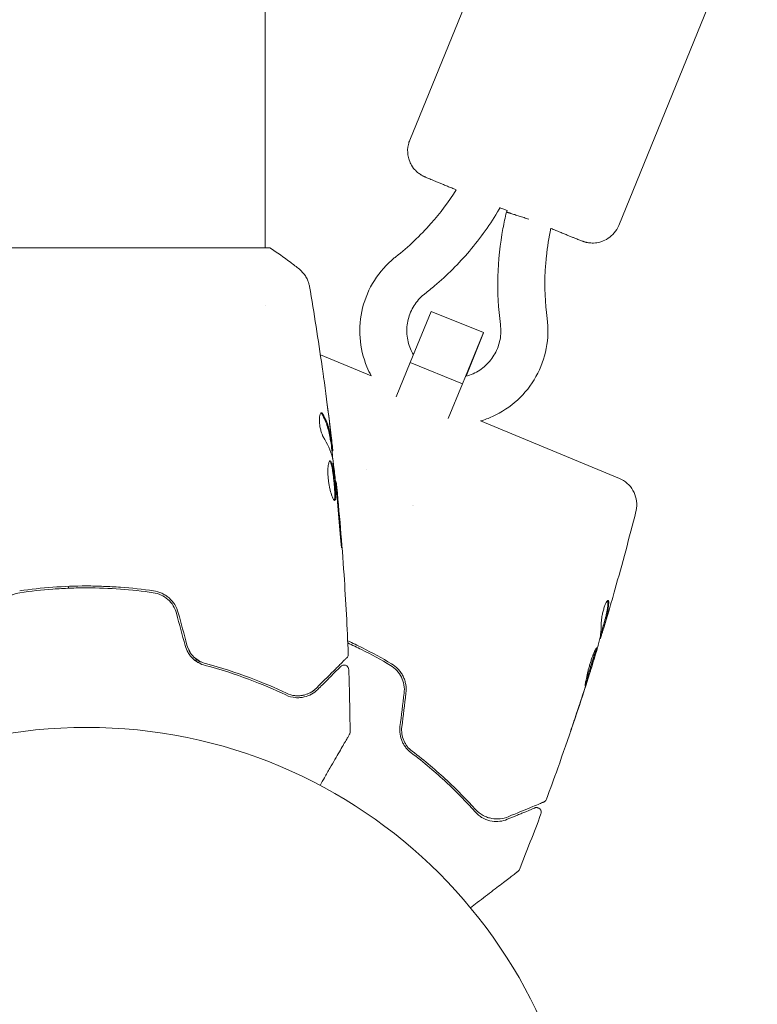
# Model space of a CAD drawing. Units: millimetres. Extents: x -6489 to 6162, y -5668 to 5858.
# Drawn here: x 1141 to 1219, y 1451 to 1556 of the extents above; entities that cross this region are included whole.
import ezdxf

# ---------------------------------------------------------------- set-up
doc = ezdxf.new("R2010")
doc.units = ezdxf.units.MM
doc.header["$LTSCALE"] = 20
doc.layers.add('2d', color=230, linetype='Continuous')

msp = doc.modelspace()

# ---------------------------------------------------------------- linework, layer by layer
at = {"layer": '2d', "lineweight": 0}
for p, q in [((1166.63, 1531.68), (1166.63, 1689.8)), ((1181.99, 1543.13), (1196.72, 1579.24)), ((1204.21, 1534.06), (1218.94, 1570.17)), ((1191.51, 1535.79), (1191.59, 1535.97)), ((1192.27, 1535.49), (1192.34, 1535.67)), ((1147.63, 1531.68), (1128.13, 1531.68)), ((1167.13, 1531.68), (1147.63, 1531.68)), ((1166.63, 1525.53), (1166.63, 1525.53)), ((1182.02, 1519.48), (1184.27, 1524.93)), ((1184.27, 1524.93), (1189.82, 1522.67)), ((1189.82, 1522.67), (1187.58, 1517.21)), ((1187.97, 1518.03), (1189.84, 1522.63)), ((1189.84, 1522.63), (1189.82, 1522.67)), ((1177.89, 1518.08), (1172.49, 1520.32)), ((1180.53, 1515.83), (1182.02, 1519.48)), ((1182.02, 1519.48), (1187.58, 1517.21)), ((1187.58, 1517.21), (1186.07, 1513.53)), ((1204.28, 1507.15), (1189.51, 1513.27)), ((1173.57, 1511.13), (1173.67, 1511.13)), ((1173.72, 1510.08), (1173.8, 1510.08)), ((1177.38, 1508.1), (1177.38, 1508.1)), ((1174.1, 1506.81), (1174.17, 1506.81)), ((1182.32, 1504.33), (1182.32, 1504.33)), ((1182.38, 1504.31), (1182.38, 1504.31)), ((1202.48, 1491.17), (1202.57, 1491.13)), ((1202.22, 1490.15), (1202.24, 1490.14)), ((1201.29, 1486.99), (1201.3, 1486.99))]:
    msp.add_line(p, q, dxfattribs=at)
msp.add_circle((1147.63, 1427.68), 53, dxfattribs=at)
for points, knots in [([(1186.92, 1537.86), (1186.75, 1537.92), (1186.6, 1537.99), (1186.29, 1538.11), (1186.14, 1538.17), (1185.86, 1538.29), (1185.72, 1538.35), (1185.45, 1538.46), (1185.33, 1538.51), (1185.08, 1538.61), (1184.96, 1538.66), (1184.73, 1538.76), (1184.62, 1538.8), (1184.42, 1538.88), (1184.33, 1538.92), (1184.16, 1538.99), (1184.08, 1539.03), (1183.87, 1539.11), (1183.76, 1539.16), (1183.64, 1539.21), (1183.6, 1539.23), (1183.52, 1539.26), (1183.5, 1539.27), (1183.42, 1539.32), (1183.4, 1539.32), (1183.35, 1539.35), (1183.31, 1539.37), (1183.2, 1539.44), (1183.13, 1539.47), (1182.9, 1539.64), (1182.79, 1539.72), (1182.48, 1540.04), (1182.34, 1540.19), (1182.09, 1540.63), (1182, 1540.8), (1181.87, 1541.19), (1181.82, 1541.36), (1181.75, 1541.89), (1181.75, 1542.28), (1181.88, 1542.84), (1181.93, 1542.99), (1181.99, 1543.13)], [2.2222345, 2.2222345, 2.2222345, 2.2222345, 2.2950638, 2.2950638, 2.3686691, 2.3686691, 2.442265, 2.442265, 2.5150696, 2.5150696, 2.5933306, 2.5933306, 2.672517, 2.672517, 2.7516613, 2.7516613, 2.8298274, 2.8298274, 2.9872063, 2.9872063, 3.0658957, 3.0658957, 3.1052405, 3.1052405, 3.112692, 3.112692, 3.1234879, 3.1234879, 3.1326823, 3.1326823, 3.1379432, 3.1379432, 3.140708, 3.140708, 3.1419882, 3.1419882, 3.1428275, 3.1428275, 3.1441158, 3.1441158, 3.1445852, 3.1445852, 3.1445852, 3.1445852]), ([(1180.51, 1530.73), (1181.86, 1531.79), (1183.1, 1532.99), (1185.23, 1535.39), (1186.14, 1536.59), (1186.93, 1537.87)], [0, 0, 0, 0, 5.131588, 5.131588, 9.632655, 9.632655, 9.632655, 9.632655]), ([(1191.51, 1535.79), (1190.57, 1534.23), (1189.51, 1532.73), (1187.2, 1530.01), (1185.96, 1528.77), (1184.29, 1527.35), (1183.94, 1527.07), (1183.59, 1526.8)], [0, 0, 0, 0, 5.472297, 5.472297, 10.708379, 10.708379, 12.042734, 12.042734, 12.042734, 12.042734]), ([(1191.63, 1523.52), (1191.4, 1525.21), (1191.32, 1526.93), (1191.41, 1530.35), (1191.59, 1532.07), (1192.01, 1534.33), (1192.13, 1534.91), (1192.27, 1535.49)], [0, 0, 0, 0, 5.133794, 5.133794, 10.26602, 10.26602, 12.043706, 12.043706, 12.043706, 12.043706]), ([(1197, 1533.76), (1196.77, 1532.78), (1196.62, 1531.78), (1196.46, 1530.24), (1196.42, 1529.72), (1196.3, 1527.52), (1196.37, 1525.83), (1196.59, 1524.18)], [0.196121, 0.196121, 0.196121, 0.196121, 3.230085, 3.230085, 4.8145, 4.8145, 9.832511, 9.832511, 9.832511, 9.832511]), ([(1204.21, 1534.06), (1204.09, 1533.77), (1203.92, 1533.49), (1203.52, 1533.03), (1203.3, 1532.84), (1202.84, 1532.53), (1202.6, 1532.43), (1202.11, 1532.26), (1201.9, 1532.23), (1201.42, 1532.18), (1201.27, 1532.2), (1200.89, 1532.23), (1200.81, 1532.26), (1200.66, 1532.3), (1200.62, 1532.31), (1200.55, 1532.33), (1200.53, 1532.34), (1200.48, 1532.35), (1200.46, 1532.36), (1200.41, 1532.38), (1200.39, 1532.38), (1200.28, 1532.42), (1200.23, 1532.44), (1200.09, 1532.5), (1200.03, 1532.52), (1199.9, 1532.57), (1199.82, 1532.6), (1199.66, 1532.67), (1199.57, 1532.7), (1199.38, 1532.78), (1199.27, 1532.82), (1199.05, 1532.91), (1198.93, 1532.96), (1198.68, 1533.06), (1198.55, 1533.11), (1198.27, 1533.23), (1198.13, 1533.29), (1197.82, 1533.41), (1197.67, 1533.47), (1197.34, 1533.6), (1197.17, 1533.67), (1196.99, 1533.74)], [0.0029925, 0.0029925, 0.0029925, 0.0029925, 0.0039508, 0.0039508, 0.0050072, 0.0050072, 0.006399, 0.006399, 0.0085953, 0.0085953, 0.0128632, 0.0128632, 0.0222447, 0.0222447, 0.0316732, 0.0316732, 0.041467, 0.041467, 0.0557544, 0.0557544, 0.0856527, 0.0856527, 0.2192736, 0.2192736, 0.2971208, 0.2971208, 0.3759259, 0.3759259, 0.4548136, 0.4548136, 0.5328344, 0.5328344, 0.6107254, 0.6107254, 0.689588, 0.689588, 0.7684659, 0.7684659, 0.8463952, 0.8463952, 0.9253396, 0.9253396, 0.9253396, 0.9253396]), ([(1167.13, 1531.68), (1167.87, 1531.19), (1168.6, 1530.68), (1169.62, 1529.91), (1169.94, 1529.66), (1170.25, 1529.41)], [0, 0, 0, 0, 2.660887, 2.660887, 3.904745, 3.904745, 3.904745, 3.904745]), ([(1177.89, 1518.08), (1177.72, 1518.38), (1177.57, 1518.7), (1177.03, 1520), (1176.78, 1521.06), (1176.62, 1523.18), (1176.72, 1524.26), (1177.24, 1526.33), (1177.66, 1527.32), (1178.81, 1529.12), (1179.52, 1529.93), (1180.4, 1530.65), (1180.46, 1530.69), (1180.51, 1530.73)], [8.539284, 8.539284, 8.539284, 8.539284, 8.64355, 8.64355, 8.963549, 8.963549, 9.283548, 9.283548, 9.603548, 9.603548, 9.923548, 9.923548, 9.944414, 9.944414, 9.944414, 9.944414]), ([(1170.25, 1529.41), (1170.5, 1529.21), (1170.72, 1528.96), (1170.98, 1528.56), (1171.06, 1528.42), (1171.17, 1528.16), (1171.21, 1528.04), (1171.28, 1527.8), (1171.31, 1527.68), (1171.33, 1527.58)], [0, 0, 0, 0, 0.971802, 0.971802, 1.448447, 1.448447, 1.834818, 1.834818, 2.252163, 2.252163, 2.252163, 2.252163]), ([(1182.37, 1520.32), (1182.25, 1520.52), (1182.15, 1520.72), (1181.85, 1521.43), (1181.73, 1521.96), (1181.65, 1523.02), (1181.7, 1523.56), (1181.95, 1524.59), (1182.17, 1525.09), (1182.74, 1525.99), (1183.1, 1526.39), (1183.54, 1526.75), (1183.57, 1526.77), (1183.59, 1526.8)], [8.504375, 8.504375, 8.504375, 8.504375, 8.643546, 8.643546, 8.96355, 8.96355, 9.283553, 9.283553, 9.603554, 9.603554, 9.923553, 9.923553, 9.944414, 9.944414, 9.944414, 9.944414]), ([(1196.59, 1524.18), (1196.73, 1523.12), (1196.7, 1522.04), (1196.3, 1519.94), (1195.93, 1518.93), (1194.89, 1517.06), (1194.23, 1516.21), (1192.65, 1514.77), (1191.75, 1514.18), (1190.37, 1513.55), (1189.94, 1513.4), (1189.51, 1513.27)], [5.763549, 5.763549, 5.763549, 5.763549, 6.083548, 6.083548, 6.403548, 6.403548, 6.723548, 6.723548, 7.043549, 7.043549, 7.179311, 7.179311, 7.179311, 7.179311]), ([(1191.63, 1523.52), (1191.7, 1522.99), (1191.69, 1522.45), (1191.49, 1521.4), (1191.3, 1520.89), (1190.78, 1519.96), (1190.45, 1519.54), (1189.66, 1518.81), (1189.21, 1518.52), (1188.47, 1518.18), (1188.21, 1518.09), (1187.94, 1518.02)], [5.763549, 5.763549, 5.763549, 5.763549, 6.083552, 6.083552, 6.403554, 6.403554, 6.723553, 6.723553, 7.04355, 7.04355, 7.210484, 7.210484, 7.210484, 7.210484]), ([(1172.67, 1519.07), (1172.68, 1519.03), (1172.68, 1518.99), (1172.7, 1518.88), (1172.71, 1518.81), (1172.73, 1518.66), (1172.74, 1518.57), (1172.78, 1518.32), (1172.8, 1518.13), (1172.83, 1517.94)], [0.003802953, 0.003802953, 0.003802953, 0.003802953, 0.004028258, 0.004028258, 0.004321052, 0.004321052, 0.004613847, 0.004613847, 0.005199436, 0.005199436, 0.005199436, 0.005199436]), ([(1172.6, 1514.15), (1172.56, 1514.15), (1172.53, 1514.12), (1172.47, 1514.03), (1172.44, 1513.95), (1172.4, 1513.77), (1172.39, 1513.65), (1172.38, 1513.4), (1172.38, 1513.25), (1172.4, 1512.95), (1172.42, 1512.8), (1172.47, 1512.5), (1172.51, 1512.35), (1172.58, 1512.08), (1172.62, 1511.96), (1172.71, 1511.74), (1172.75, 1511.65), (1172.79, 1511.58)], [0.000672322, 0.000672322, 0.000672322, 0.000672322, 0.001130161, 0.001130161, 0.001588, 0.001588, 0.002045839, 0.002045839, 0.002503678, 0.002503678, 0.002961518, 0.002961518, 0.003419357, 0.003419357, 0.003877196, 0.003877196, 0.004335035, 0.004335035, 0.004335035, 0.004335035]), ([(1172.76, 1513.99), (1172.73, 1514.05), (1172.71, 1514.08), (1172.65, 1514.14), (1172.62, 1514.15), (1172.6, 1514.15)], [0, 0, 0, 0, 0.0003361609, 0.0003361609, 0.0006723218, 0.0006723218, 0.0006723218, 0.0006723218]), ([(1172.66, 1513.99), (1172.9, 1513.55), (1173.1, 1513.1), (1173.31, 1512.42), (1173.37, 1512.19), (1173.47, 1511.74), (1173.5, 1511.51), (1173.54, 1511.28)], [0, 0, 0, 0, 0.002970524, 0.002970524, 0.004455786, 0.004455786, 0.005941048, 0.005941048, 0.005941048, 0.005941048]), ([(1173.64, 1511.28), (1173.6, 1511.51), (1173.57, 1511.74), (1173.48, 1512.19), (1173.42, 1512.42), (1173.2, 1513.1), (1173, 1513.55), (1172.76, 1513.99)], [0, 0, 0, 0, 0.001485171, 0.001485171, 0.002970341, 0.002970341, 0.005940682, 0.005940682, 0.005940682, 0.005940682]), ([(1173.44, 1513.23), (1173.48, 1512.9), (1173.52, 1512.58), (1173.59, 1511.98), (1173.62, 1511.71), (1173.64, 1511.48)], [0, 0, 0, 0, 0.001015532, 0.001015532, 0.002031065, 0.002031065, 0.002031065, 0.002031065]), ([(1173.54, 1511.28), (1173.55, 1511.21), (1173.56, 1511.17), (1173.56, 1511.13), (1173.57, 1511.13), (1173.57, 1511.13)], [0, 0, 0, 0, 0.0004054221, 0.0004054221, 0.0006379335, 0.0006379335, 0.0006379335, 0.0006379335]), ([(1173.8, 1510.25), (1173.79, 1510.29), (1173.79, 1510.35), (1173.77, 1510.53), (1173.76, 1510.64), (1173.71, 1511.03), (1173.67, 1511.35), (1173.63, 1511.69)], [0, 0, 0, 0, 0.000502775, 0.000502775, 0.001005549, 0.001005549, 0.002011098, 0.002011098, 0.002011098, 0.002011098]), ([(1173.64, 1511.48), (1173.65, 1511.38), (1173.66, 1511.31), (1173.67, 1511.19), (1173.67, 1511.16), (1173.67, 1511.1), (1173.66, 1511.15), (1173.64, 1511.28)], [0, 0, 0, 0, 0.000405419, 0.000405419, 0.000810838, 0.000810838, 0.001621676, 0.001621676, 0.001621676, 0.001621676]), ([(1173.6, 1511.13), (1173.67, 1510.49), (1173.75, 1509.85), (1173.84, 1509), (1173.86, 1508.78), (1173.89, 1508.56)], [8.06827, 8.06827, 8.06827, 8.06827, 10.001335, 10.001335, 10.671994, 10.671994, 10.671994, 10.671994]), ([(1173.8, 1509.19), (1173.88, 1508.63), (1173.96, 1508.06), (1174.09, 1506.92), (1174.15, 1506.35), (1174.22, 1505.78)], [0, 0, 0, 0, 0.001910154, 0.001910154, 0.003820307, 0.003820307, 0.003820307, 0.003820307]), ([(1173.53, 1509.02), (1173.51, 1509.02), (1173.48, 1509.01), (1173.44, 1508.96), (1173.42, 1508.92), (1173.38, 1508.81), (1173.36, 1508.75), (1173.33, 1508.59), (1173.32, 1508.5), (1173.3, 1508.31), (1173.29, 1508.2), (1173.29, 1507.97), (1173.28, 1507.84), (1173.29, 1507.58), (1173.3, 1507.45), (1173.32, 1507.18), (1173.33, 1507.04), (1173.37, 1506.76), (1173.39, 1506.62), (1173.43, 1506.35), (1173.46, 1506.22), (1173.54, 1505.85), (1173.6, 1505.62), (1173.7, 1505.33), (1173.73, 1505.25), (1173.79, 1505.1), (1173.82, 1505.03), (1173.88, 1504.93), (1173.91, 1504.89), (1173.96, 1504.84), (1173.98, 1504.82), (1174, 1504.82)], [0, 0, 0, 0, 0.000415765, 0.000415765, 0.00083153, 0.00083153, 0.001247295, 0.001247295, 0.00166306, 0.00166306, 0.002078825, 0.002078825, 0.002494589, 0.002494589, 0.002910354, 0.002910354, 0.003326119, 0.003326119, 0.003741884, 0.003741884, 0.004157649, 0.004157649, 0.004989179, 0.004989179, 0.005404944, 0.005404944, 0.005820709, 0.005820709, 0.006236474, 0.006236474, 0.006652238, 0.006652238, 0.006652238, 0.006652238]), ([(1173.48, 1509), (1173.49, 1509), (1173.49, 1508.99), (1173.52, 1508.96), (1173.54, 1508.92), (1173.59, 1508.81), (1173.61, 1508.75), (1173.66, 1508.6), (1173.68, 1508.51), (1173.72, 1508.32), (1173.74, 1508.22), (1173.78, 1507.99), (1173.8, 1507.87), (1173.86, 1507.49), (1173.89, 1507.21), (1173.94, 1506.8), (1173.95, 1506.66), (1173.97, 1506.39), (1173.98, 1506.26), (1174, 1506), (1174.01, 1505.88), (1174.02, 1505.65), (1174.02, 1505.54), (1174.03, 1505.25), (1174.02, 1505.09), (1173.99, 1504.93), (1173.97, 1504.89), (1173.95, 1504.86), (1173.95, 1504.85), (1173.95, 1504.85)], [0.00030701, 0.00030701, 0.00030701, 0.00030701, 0.000413434, 0.000413434, 0.000826868, 0.000826868, 0.001240303, 0.001240303, 0.001653737, 0.001653737, 0.002067171, 0.002067171, 0.002480605, 0.002480605, 0.003307474, 0.003307474, 0.003720908, 0.003720908, 0.004134342, 0.004134342, 0.004547777, 0.004547777, 0.004961211, 0.004961211, 0.005788079, 0.005788079, 0.006201514, 0.006201514, 0.006283371, 0.006283371, 0.006283371, 0.006283371]), ([(1174, 1504.82), (1174.02, 1504.82), (1174.04, 1504.84), (1174.07, 1504.89), (1174.09, 1504.93), (1174.12, 1505.09), (1174.13, 1505.24), (1174.12, 1505.54), (1174.12, 1505.65), (1174.11, 1505.88), (1174.1, 1506), (1174.09, 1506.26), (1174.07, 1506.39), (1174.05, 1506.66), (1174.04, 1506.8), (1174.01, 1507.07), (1173.99, 1507.21), (1173.96, 1507.48), (1173.94, 1507.61), (1173.9, 1507.87), (1173.88, 1507.99), (1173.84, 1508.21), (1173.82, 1508.32), (1173.76, 1508.61), (1173.72, 1508.76), (1173.62, 1508.97), (1173.58, 1509.02), (1173.53, 1509.02)], [0.006652238, 0.006652238, 0.006652238, 0.006652238, 0.007065568, 0.007065568, 0.007478898, 0.007478898, 0.008305558, 0.008305558, 0.008718887, 0.008718887, 0.009132217, 0.009132217, 0.009545547, 0.009545547, 0.009958877, 0.009958877, 0.010372206, 0.010372206, 0.010785536, 0.010785536, 0.011198866, 0.011198866, 0.011612196, 0.011612196, 0.012438855, 0.012438855, 0.013265515, 0.013265515, 0.013265515, 0.013265515]), ([(1204.28, 1507.15), (1204.58, 1507.03), (1204.86, 1506.85), (1205.35, 1506.42), (1205.56, 1506.17), (1205.89, 1505.6), (1206, 1505.29), (1206.13, 1504.65), (1206.15, 1504.32), (1206.09, 1503.88), (1206.07, 1503.76), (1206.04, 1503.64)], [0, 0, 0, 0, 0.972293, 0.972293, 1.947557, 1.947557, 2.922714, 2.922714, 3.897871, 3.897871, 4.260284, 4.260284, 4.260284, 4.260284]), ([(1174.27, 1505.7), (1174.25, 1505.87), (1174.24, 1506.03), (1174.22, 1506.3), (1174.2, 1506.42), (1174.19, 1506.61), (1174.18, 1506.69), (1174.17, 1506.79), (1174.17, 1506.81), (1174.17, 1506.81)], [0, 0, 0, 0, 0.000630096, 0.000630096, 0.001260193, 0.001260193, 0.001890289, 0.001890289, 0.002520386, 0.002520386, 0.002520386, 0.002520386]), ([(1174.17, 1506.81), (1174.5, 1503.52), (1174.78, 1500.22), (1175.19, 1494.1), (1175.34, 1491.28), (1175.45, 1488.46)], [0, 0, 0, 0, 10.001335, 10.001335, 18.519664, 18.519664, 18.519664, 18.519664]), ([(1206.04, 1503.64), (1206.04, 1503.64), (1206.04, 1503.64), (1206.04, 1503.64), (1206.04, 1503.64), (1206.04, 1503.64)], [0.00269732616, 0.00269732616, 0.00269732616, 0.00269732616, 0.00269790857, 0.00269790857, 0.00270888133, 0.00270888133, 0.00270888133, 0.00270888133]), ([(1174.56, 1501.66), (1174.57, 1501.49), (1174.59, 1501.32), (1174.61, 1501.05), (1174.62, 1500.96), (1174.63, 1500.78), (1174.64, 1500.7), (1174.66, 1500.45), (1174.68, 1500.3), (1174.7, 1500.05), (1174.72, 1499.95), (1174.73, 1499.81), (1174.74, 1499.77), (1174.75, 1499.77), (1174.75, 1499.78), (1174.75, 1499.82), (1174.75, 1499.84), (1174.74, 1500.02), (1174.72, 1500.29), (1174.7, 1500.62)], [0, 0, 0, 0, 0.000535625, 0.000535625, 0.000803438, 0.000803438, 0.001071251, 0.001071251, 0.001606876, 0.001606876, 0.002142502, 0.002142502, 0.002678127, 0.002678127, 0.00294594, 0.00294594, 0.003213752, 0.003213752, 0.004285003, 0.004285003, 0.004285003, 0.004285003]), ([(1154.75, 1495.2), (1153.59, 1495.37), (1152.42, 1495.5), (1150.64, 1495.63), (1150.04, 1495.66), (1148.83, 1495.7), (1148.22, 1495.72), (1146.41, 1495.72), (1145.21, 1495.67), (1142.85, 1495.5), (1141.68, 1495.37), (1140.52, 1495.2)], [0, 0, 0, 0, 0.0036116, 0.0036116, 0.0054174, 0.0054174, 0.0072232, 0.0072232, 0.01083479, 0.01083479, 0.01444639, 0.01444639, 0.01444639, 0.01444639]), ([(1140.55, 1495), (1141.7, 1495.17), (1142.87, 1495.3), (1144.65, 1495.43), (1145.24, 1495.46), (1146.44, 1495.51), (1147.05, 1495.52), (1148.85, 1495.52), (1150.04, 1495.47), (1152.4, 1495.3), (1153.57, 1495.17), (1154.72, 1495)], [0, 0, 0, 0, 0.0035954, 0.0035954, 0.00539309, 0.00539309, 0.00719079, 0.00719079, 0.01078619, 0.01078619, 0.01438158, 0.01438158, 0.01438158, 0.01438158]), ([(1138.08, 1492.81), (1138.16, 1493.1), (1138.28, 1493.37), (1138.51, 1493.74), (1138.6, 1493.86), (1138.79, 1494.09), (1138.89, 1494.19), (1139.11, 1494.38), (1139.22, 1494.47), (1139.46, 1494.63), (1139.59, 1494.7), (1139.99, 1494.88), (1140.26, 1494.96), (1140.55, 1495)], [0, 0, 0, 0, 0.000889055, 0.000889055, 0.001333583, 0.001333583, 0.00177811, 0.00177811, 0.002222638, 0.002222638, 0.002667165, 0.002667165, 0.00355622, 0.00355622, 0.00355622, 0.00355622]), ([(1154.72, 1495), (1155.29, 1494.92), (1155.84, 1494.67), (1156.49, 1494.09), (1156.68, 1493.87), (1156.99, 1493.37), (1157.11, 1493.1), (1157.19, 1492.81)], [0, 0, 0, 0, 0.001770151, 0.001770151, 0.002655226, 0.002655226, 0.003540301, 0.003540301, 0.003540301, 0.003540301]), ([(1157.38, 1492.86), (1157.3, 1493.17), (1157.17, 1493.47), (1156.83, 1494), (1156.62, 1494.24), (1156.28, 1494.55), (1156.15, 1494.64), (1155.89, 1494.81), (1155.76, 1494.88), (1155.34, 1495.07), (1155.05, 1495.16), (1154.75, 1495.2)], [0, 0, 0, 0, 0.000962618, 0.000962618, 0.001925236, 0.001925236, 0.002406545, 0.002406545, 0.002887854, 0.002887854, 0.003850472, 0.003850472, 0.003850472, 0.003850472]), ([(1203.09, 1494.19), (1203.07, 1494.2), (1203.04, 1494.18), (1202.97, 1494.11), (1202.93, 1494.04), (1202.84, 1493.88), (1202.79, 1493.77), (1202.7, 1493.53), (1202.65, 1493.4), (1202.57, 1493.12), (1202.53, 1492.97), (1202.46, 1492.67), (1202.43, 1492.52), (1202.39, 1492.25), (1202.37, 1492.12), (1202.35, 1491.89), (1202.35, 1491.8), (1202.35, 1491.72)], [0.000662528, 0.000662528, 0.000662528, 0.000662528, 0.001117455, 0.001117455, 0.001572382, 0.001572382, 0.00202731, 0.00202731, 0.002482237, 0.002482237, 0.002937164, 0.002937164, 0.003392092, 0.003392092, 0.003847019, 0.003847019, 0.004301947, 0.004301947, 0.004301947, 0.004301947]), ([(1203.05, 1494.04), (1203.04, 1493.56), (1202.99, 1493.09), (1202.85, 1492.53), (1202.82, 1492.42), (1202.76, 1492.2), (1202.73, 1492.09), (1202.64, 1491.76), (1202.58, 1491.54), (1202.52, 1491.32)], [0, 0, 0, 0, 0.002950894, 0.002950894, 0.003688618, 0.003688618, 0.004426341, 0.004426341, 0.005901788, 0.005901788, 0.005901788, 0.005901788]), ([(1202.61, 1491.28), (1202.68, 1491.5), (1202.74, 1491.72), (1202.83, 1492.05), (1202.85, 1492.16), (1202.91, 1492.38), (1202.94, 1492.49), (1203.08, 1493.05), (1203.14, 1493.52), (1203.14, 1494)], [0, 0, 0, 0, 0.001475415, 0.001475415, 0.002213123, 0.002213123, 0.002950831, 0.002950831, 0.005901662, 0.005901662, 0.005901662, 0.005901662]), ([(1203.14, 1494), (1203.14, 1494.06), (1203.14, 1494.1), (1203.12, 1494.16), (1203.11, 1494.18), (1203.09, 1494.19)], [0, 0, 0, 0, 0.0003312638, 0.0003312638, 0.0006625276, 0.0006625276, 0.0006625276, 0.0006625276]), ([(1203.18, 1493.16), (1203.09, 1492.84), (1203, 1492.53), (1202.82, 1491.95), (1202.75, 1491.69), (1202.68, 1491.47)], [0, 0, 0, 0, 0.001014727, 0.001014727, 0.002029454, 0.002029454, 0.002029454, 0.002029454]), ([(1202.35, 1491.72), (1202.36, 1491.32), (1202.34, 1490.93), (1202.26, 1490.36), (1202.22, 1490.17), (1202.15, 1489.89), (1202.13, 1489.8), (1202.08, 1489.62), (1202.06, 1489.53), (1202.03, 1489.44)], [0, 0, 0, 0, 0.002384664, 0.002384664, 0.003576995, 0.003576995, 0.004173161, 0.004173161, 0.004769327, 0.004769327, 0.004769327, 0.004769327]), ([(1202.52, 1491.32), (1202.5, 1491.26), (1202.49, 1491.21), (1202.48, 1491.18), (1202.48, 1491.17), (1202.48, 1491.17)], [0, 0, 0, 0, 0.0004053094, 0.0004053094, 0.0006374665, 0.0006374665, 0.0006374665, 0.0006374665]), ([(1202.68, 1491.47), (1202.65, 1491.38), (1202.63, 1491.31), (1202.6, 1491.2), (1202.58, 1491.16), (1202.57, 1491.11), (1202.58, 1491.16), (1202.61, 1491.28)], [0, 0, 0, 0, 0.000405312, 0.000405312, 0.000810624, 0.000810624, 0.001621247, 0.001621247, 0.001621247, 0.001621247]), ([(1202.31, 1490.29), (1202.32, 1490.33), (1202.34, 1490.39), (1202.39, 1490.56), (1202.43, 1490.67), (1202.5, 1490.89), (1202.53, 1491.01), (1202.57, 1491.13)], [0, 0, 0, 0, 0.000502281, 0.000502281, 0.001004561, 0.001004561, 0.001428635, 0.001428635, 0.001428635, 0.001428635]), ([(1158.1, 1489.39), (1158.18, 1489.12), (1158.29, 1488.86), (1158.49, 1488.51), (1158.57, 1488.4), (1158.74, 1488.19), (1158.83, 1488.09), (1159.02, 1487.91), (1159.12, 1487.82), (1159.33, 1487.67), (1159.44, 1487.6), (1159.77, 1487.42), (1160, 1487.33), (1160.23, 1487.27)], [0, 0, 0, 0, 0.000837423, 0.000837423, 0.001256134, 0.001256134, 0.001674846, 0.001674846, 0.002093557, 0.002093557, 0.002512269, 0.002512269, 0.003349692, 0.003349692, 0.003349692, 0.003349692]), ([(1158.3, 1489.44), (1158.36, 1489.2), (1158.46, 1488.97), (1158.71, 1488.53), (1158.87, 1488.33), (1159.23, 1487.98), (1159.43, 1487.84), (1159.85, 1487.6), (1160.07, 1487.52), (1160.29, 1487.46)], [0, 0, 0, 0, 0.000754737, 0.000754737, 0.001509473, 0.001509473, 0.00226421, 0.00226421, 0.003018947, 0.003018947, 0.003018947, 0.003018947]), ([(1160.29, 1487.46), (1160.06, 1487.52), (1159.84, 1487.61), (1159.52, 1487.78), (1159.42, 1487.85), (1159.23, 1488), (1159.13, 1488.08), (1158.87, 1488.33), (1158.72, 1488.53), (1158.46, 1488.96), (1158.36, 1489.19), (1158.3, 1489.44)], [0, 0, 0, 0, 0.000760497, 0.000760497, 0.001140745, 0.001140745, 0.001520994, 0.001520994, 0.002281491, 0.002281491, 0.003041988, 0.003041988, 0.003041988, 0.003041988]), ([(1180.05, 1487.44), (1179.04, 1488.04), (1178.01, 1488.6), (1176.44, 1489.39), (1175.92, 1489.64), (1175.39, 1489.89)], [0, 0, 0, 0, 0.003590912, 0.003590912, 0.005328407, 0.005328407, 0.005328407, 0.005328407]), ([(1175.4, 1489.66), (1175.89, 1489.43), (1176.38, 1489.2), (1177.92, 1488.43), (1178.95, 1487.86), (1179.95, 1487.27)], [0.001922645, 0.001922645, 0.001922645, 0.001922645, 0.003558805, 0.003558805, 0.007117609, 0.007117609, 0.007117609, 0.007117609]), ([(1175.45, 1488.46), (1175.45, 1488.41), (1175.44, 1488.36), (1175.41, 1488.25), (1175.39, 1488.2), (1175.34, 1488.13), (1175.32, 1488.11), (1175.3, 1488.09)], [0, 0, 0, 0, 0.1620246, 0.1620246, 0.3245698, 0.3245698, 0.4103895, 0.4103895, 0.4103895, 0.4103895]), ([(1200.64, 1485.11), (1200.65, 1485.11), (1200.67, 1485.16), (1200.74, 1485.36), (1200.79, 1485.5), (1200.88, 1485.78), (1200.92, 1485.88), (1200.99, 1486.1), (1201.03, 1486.22), (1201.11, 1486.46), (1201.15, 1486.59), (1201.23, 1486.84), (1201.27, 1486.97), (1201.35, 1487.24), (1201.39, 1487.37), (1201.47, 1487.63), (1201.51, 1487.76), (1201.58, 1488), (1201.62, 1488.12), (1201.68, 1488.34), (1201.71, 1488.44), (1201.77, 1488.63), (1201.79, 1488.71), (1201.83, 1488.86), (1201.85, 1488.93), (1201.88, 1489.08), (1201.89, 1489.14), (1201.87, 1489.15)], [0.006598548, 0.006598548, 0.006598548, 0.006598548, 0.007421336, 0.007421336, 0.008244124, 0.008244124, 0.008655518, 0.008655518, 0.009066912, 0.009066912, 0.009478306, 0.009478306, 0.0098897, 0.0098897, 0.010301094, 0.010301094, 0.010712488, 0.010712488, 0.011123882, 0.011123882, 0.011535277, 0.011535277, 0.011946671, 0.011946671, 0.012358065, 0.012358065, 0.013180853, 0.013180853, 0.013180853, 0.013180853]), ([(1201.87, 1489.15), (1201.86, 1489.15), (1201.85, 1489.14), (1201.81, 1489.1), (1201.79, 1489.07), (1201.74, 1488.97), (1201.71, 1488.91), (1201.64, 1488.78), (1201.6, 1488.69), (1201.49, 1488.42), (1201.41, 1488.2), (1201.28, 1487.84), (1201.24, 1487.71), (1201.16, 1487.45), (1201.12, 1487.32), (1201.05, 1487.06), (1201.01, 1486.92), (1200.94, 1486.66), (1200.91, 1486.53), (1200.85, 1486.28), (1200.82, 1486.16), (1200.78, 1485.94), (1200.75, 1485.83), (1200.71, 1485.64), (1200.7, 1485.55), (1200.67, 1485.4), (1200.66, 1485.33), (1200.64, 1485.22), (1200.64, 1485.18), (1200.64, 1485.13), (1200.64, 1485.11), (1200.64, 1485.11)], [0, 0, 0, 0, 0.000412409, 0.000412409, 0.000824818, 0.000824818, 0.001237228, 0.001237228, 0.001649637, 0.001649637, 0.002474455, 0.002474455, 0.002886865, 0.002886865, 0.003299274, 0.003299274, 0.003711683, 0.003711683, 0.004124092, 0.004124092, 0.004536502, 0.004536502, 0.004948911, 0.004948911, 0.00536132, 0.00536132, 0.005773729, 0.005773729, 0.006186138, 0.006186138, 0.006598548, 0.006598548, 0.006598548, 0.006598548]), ([(1201.77, 1489.04), (1201.77, 1489.03), (1201.77, 1489.02), (1201.76, 1488.96), (1201.74, 1488.9), (1201.7, 1488.75), (1201.68, 1488.67), (1201.59, 1488.39), (1201.53, 1488.16), (1201.38, 1487.67), (1201.3, 1487.41), (1201.18, 1487.02), (1201.14, 1486.88), (1201.05, 1486.63), (1201.01, 1486.5), (1200.94, 1486.26), (1200.9, 1486.14), (1200.83, 1485.92), (1200.79, 1485.82), (1200.74, 1485.66), (1200.72, 1485.59), (1200.69, 1485.53)], [0.000765106, 0.000765106, 0.000765106, 0.000765106, 0.000823035, 0.000823035, 0.001234552, 0.001234552, 0.001646069, 0.001646069, 0.002469104, 0.002469104, 0.003292139, 0.003292139, 0.003703656, 0.003703656, 0.004115173, 0.004115173, 0.00452669, 0.00452669, 0.004938208, 0.004938208, 0.00525403, 0.00525403, 0.00525403, 0.00525403]), ([(1159.42, 1487.62), (1159.47, 1487.62), (1159.53, 1487.63), (1159.64, 1487.64), (1159.7, 1487.65), (1159.76, 1487.66)], [0.0006257777, 0.0006257777, 0.0006257777, 0.0006257777, 0.0008125219, 0.0008125219, 0.000993011, 0.000993011, 0.000993011, 0.000993011]), ([(1160.23, 1487.27), (1161.89, 1486.83), (1163.43, 1486.33), (1166.28, 1485.27), (1167.59, 1484.7), (1168.8, 1484.13)], [0, 0, 0, 0, 0.00561537, 0.00561537, 0.01123074, 0.01123074, 0.01123074, 0.01123074]), ([(1168.88, 1484.31), (1167.7, 1484.87), (1166.38, 1485.44), (1163.52, 1486.51), (1161.97, 1487.01), (1160.29, 1487.46)], [0, 0, 0, 0, 0.00577336, 0.00577336, 0.01154671, 0.01154671, 0.01154671, 0.01154671]), ([(1175.3, 1488.09), (1175.3, 1488.09), (1175.3, 1488.09), (1175.28, 1488.07), (1175.28, 1488.07), (1175.26, 1488.05), (1175.26, 1488.05), (1175.25, 1488.04), (1175.25, 1488.04), (1175.23, 1488.02), (1175.21, 1488), (1175.1, 1487.89), (1174.97, 1487.76), (1174.7, 1487.49), (1174.6, 1487.39), (1174.37, 1487.16), (1174.25, 1487.04), (1173.58, 1486.37), (1172.89, 1485.68), (1172.06, 1484.86)], [0.02464336, 0.02464336, 0.02464336, 0.02464336, 0.03015026, 0.03015026, 0.03316528, 0.03316528, 0.03391904, 0.03391904, 0.0346728, 0.0346728, 0.03618031, 0.03618031, 0.03919533, 0.03919533, 0.04070285, 0.04070285, 0.04221036, 0.04221036, 0.04824041, 0.04824041, 0.04824041, 0.04824041]), ([(1172.21, 1484.71), (1172.55, 1485.06), (1172.86, 1485.37), (1173.28, 1485.78), (1173.41, 1485.91), (1173.65, 1486.16), (1173.76, 1486.27), (1174.28, 1486.78), (1174.53, 1487.03), (1174.6, 1487.1), (1174.6, 1487.11), (1174.61, 1487.11), (1174.61, 1487.12), (1174.62, 1487.12), (1174.62, 1487.13), (1174.63, 1487.14), (1174.64, 1487.15), (1174.65, 1487.16), (1174.65, 1487.16), (1174.65, 1487.16)], [0, 0, 0, 0, 0.00280724, 0.00280724, 0.00421086, 0.00421086, 0.00561448, 0.00561448, 0.01122897, 0.01122897, 0.01193078, 0.01193078, 0.01263259, 0.01263259, 0.01403621, 0.01403621, 0.01684345, 0.01684345, 0.02211228, 0.02211228, 0.02211228, 0.02211228]), ([(1174.65, 1487.16), (1174.67, 1487.17), (1174.68, 1487.19), (1174.71, 1487.21), (1174.73, 1487.22), (1174.78, 1487.26), (1174.82, 1487.27), (1174.9, 1487.3), (1174.94, 1487.3), (1175.03, 1487.31), (1175.07, 1487.3), (1175.15, 1487.29), (1175.19, 1487.27), (1175.27, 1487.24), (1175.3, 1487.21), (1175.37, 1487.16), (1175.39, 1487.13), (1175.44, 1487.06), (1175.46, 1487.02), (1175.49, 1486.93), (1175.5, 1486.88), (1175.51, 1486.82)], [0, 0, 0, 0, 0.059741, 0.059741, 0.118636, 0.118636, 0.2446, 0.2446, 0.370565, 0.370565, 0.496529, 0.496529, 0.622493, 0.622493, 0.748457, 0.748457, 0.874421, 0.874421, 1.000385, 1.000385, 1.158548, 1.158548, 1.158548, 1.158548]), ([(1179.95, 1487.27), (1180.44, 1486.98), (1180.85, 1486.54), (1181.23, 1485.75), (1181.32, 1485.48), (1181.42, 1484.9), (1181.43, 1484.61), (1181.39, 1484.32)], [0, 0, 0, 0, 0.001751348, 0.001751348, 0.002627023, 0.002627023, 0.003502697, 0.003502697, 0.003502697, 0.003502697]), ([(1181.59, 1484.3), (1181.63, 1484.61), (1181.62, 1484.92), (1181.54, 1485.38), (1181.5, 1485.54), (1181.41, 1485.83), (1181.35, 1485.98), (1181.21, 1486.26), (1181.13, 1486.39), (1180.95, 1486.64), (1180.86, 1486.76), (1180.54, 1487.1), (1180.31, 1487.29), (1180.05, 1487.44)], [0, 0, 0, 0, 0.000945374, 0.000945374, 0.001418062, 0.001418062, 0.001890749, 0.001890749, 0.002363436, 0.002363436, 0.002836123, 0.002836123, 0.003781497, 0.003781497, 0.003781497, 0.003781497]), ([(1200.97, 1485.92), (1201.02, 1486.09), (1201.07, 1486.24), (1201.15, 1486.5), (1201.19, 1486.61), (1201.25, 1486.8), (1201.27, 1486.87), (1201.3, 1486.96), (1201.3, 1486.99), (1201.3, 1486.99)], [0, 0, 0, 0, 0.000630038, 0.000630038, 0.001260076, 0.001260076, 0.001890114, 0.001890114, 0.002520151, 0.002520151, 0.002520151, 0.002520151]), ([(1200.93, 1485.8), (1199.91, 1482.63), (1198.84, 1479.47), (1197.33, 1475.23), (1196.93, 1474.13), (1196.52, 1473.03)], [0, 0, 0, 0, 10.001335, 10.001335, 13.512037, 13.512037, 13.512037, 13.512037]), ([(1168.8, 1484.13), (1169.16, 1483.95), (1169.5, 1483.87), (1169.99, 1483.83), (1170.15, 1483.83), (1170.46, 1483.85), (1170.61, 1483.88), (1171.04, 1483.98), (1171.3, 1484.08), (1171.78, 1484.35), (1172, 1484.51), (1172.21, 1484.71)], [0, 0, 0, 0, 0.001851544, 0.001851544, 0.002777316, 0.002777316, 0.003703088, 0.003703088, 0.005554632, 0.005554632, 0.007406175, 0.007406175, 0.007406175, 0.007406175]), ([(1172.06, 1484.86), (1171.86, 1484.65), (1171.63, 1484.49), (1171.15, 1484.23), (1170.9, 1484.14), (1170.49, 1484.06), (1170.35, 1484.04), (1170.07, 1484.03), (1169.92, 1484.04), (1169.48, 1484.08), (1169.18, 1484.16), (1168.88, 1484.31)], [0, 0, 0, 0, 0.001345717, 0.001345717, 0.002691433, 0.002691433, 0.003364292, 0.003364292, 0.00403715, 0.00403715, 0.005382867, 0.005382867, 0.005382867, 0.005382867]), ([(1199.69, 1482.08), (1199.64, 1481.92), (1199.58, 1481.75), (1199.5, 1481.5), (1199.47, 1481.41), (1199.41, 1481.25), (1199.39, 1481.16), (1199.31, 1480.93), (1199.26, 1480.78), (1199.18, 1480.55), (1199.15, 1480.45), (1199.12, 1480.35), (1199.11, 1480.33), (1199.1, 1480.29), (1199.1, 1480.29), (1199.1, 1480.29), (1199.1, 1480.29), (1199.11, 1480.33), (1199.12, 1480.35), (1199.18, 1480.51), (1199.27, 1480.77), (1199.37, 1481.08)], [0, 0, 0, 0, 0.000535254, 0.000535254, 0.000802882, 0.000802882, 0.001070509, 0.001070509, 0.001605763, 0.001605763, 0.002141018, 0.002141018, 0.002408645, 0.002408645, 0.002676272, 0.002676272, 0.002943899, 0.002943899, 0.003211527, 0.003211527, 0.004282035, 0.004282035, 0.004282035, 0.004282035]), ([(1175.58, 1479.94), (1175.58, 1479.94), (1175.58, 1479.94), (1175.57, 1479.92), (1175.57, 1479.92), (1175.56, 1479.9), (1175.56, 1479.9), (1175.55, 1479.89), (1175.55, 1479.89), (1175.53, 1479.84), (1175.49, 1479.78), (1175.38, 1479.59), (1175.31, 1479.47), (1175.17, 1479.23), (1175.12, 1479.15), (1175.02, 1478.96), (1174.96, 1478.87), (1174.66, 1478.34), (1174.37, 1477.84), (1173.87, 1476.97), (1173.69, 1476.67), (1173.32, 1476.02), (1173.12, 1475.68), (1172.77, 1475.06), (1172.61, 1474.79), (1172.45, 1474.51)], [0.03007316, 0.03007316, 0.03007316, 0.03007316, 0.0365021, 0.0365021, 0.04015231, 0.04015231, 0.04106486, 0.04106486, 0.04197741, 0.04197741, 0.04380252, 0.04380252, 0.04562762, 0.04562762, 0.04654017, 0.04654017, 0.04745273, 0.04745273, 0.05110294, 0.05110294, 0.05292804, 0.05292804, 0.05475315, 0.05475315, 0.05614804, 0.05614804, 0.05614804, 0.05614804]), ([(1175.65, 1480.2), (1175.65, 1480.14), (1175.64, 1480.09), (1175.62, 1480.01), (1175.61, 1479.99), (1175.59, 1479.96), (1175.59, 1479.95), (1175.59, 1479.95), (1175.58, 1479.95), (1175.58, 1479.94), (1175.58, 1479.94), (1175.58, 1479.94), (1175.58, 1479.94), (1175.58, 1479.94)], [0, 0, 0, 0, 0.1620367, 0.1620367, 0.2425207, 0.2425207, 0.2628468, 0.2628468, 0.264752, 0.264752, 0.2657518, 0.2657518, 0.2662518, 0.2662518, 0.2662518, 0.2662518]), ([(1180.95, 1480.76), (1180.91, 1480.5), (1180.92, 1480.22), (1181, 1479.69), (1181.07, 1479.43), (1181.23, 1479.07), (1181.29, 1478.95), (1181.43, 1478.73), (1181.5, 1478.62), (1181.74, 1478.32), (1181.92, 1478.15), (1182.11, 1478.01)], [0, 0, 0, 0, 0.000815745, 0.000815745, 0.001631491, 0.001631491, 0.002039364, 0.002039364, 0.002447236, 0.002447236, 0.003262982, 0.003262982, 0.003262982, 0.003262982]), ([(1182.23, 1478.16), (1182.04, 1478.3), (1181.87, 1478.47), (1181.65, 1478.75), (1181.58, 1478.85), (1181.46, 1479.06), (1181.4, 1479.17), (1181.25, 1479.51), (1181.19, 1479.75), (1181.12, 1480.24), (1181.11, 1480.49), (1181.15, 1480.74)], [0, 0, 0, 0, 0.000747093, 0.000747093, 0.001120639, 0.001120639, 0.001494185, 0.001494185, 0.002241278, 0.002241278, 0.002988371, 0.002988371, 0.002988371, 0.002988371]), ([(1182.11, 1478.01), (1183.5, 1476.95), (1184.75, 1475.88), (1187.03, 1473.75), (1188.05, 1472.69), (1188.97, 1471.67)], [0, 0, 0, 0, 0.00564355, 0.00564355, 0.01128709, 0.01128709, 0.01128709, 0.01128709]), ([(1188.96, 1471.97), (1188.07, 1472.95), (1187.07, 1473.98), (1184.84, 1476.06), (1183.6, 1477.12), (1182.23, 1478.16)], [0, 0, 0, 0, 0.00563336, 0.00563336, 0.01126672, 0.01126672, 0.01126672, 0.01126672]), ([(1196.25, 1472.74), (1196.25, 1472.74), (1196.24, 1472.74), (1196.22, 1472.73), (1196.22, 1472.73), (1196.2, 1472.72), (1196.2, 1472.72), (1196.19, 1472.72), (1196.19, 1472.72), (1196.16, 1472.71), (1196.13, 1472.69), (1195.99, 1472.64), (1195.84, 1472.57), (1195.41, 1472.4), (1195.15, 1472.28), (1194.22, 1471.9), (1193.42, 1471.57), (1192.47, 1471.18)], [0.02317495, 0.02317495, 0.02317495, 0.02317495, 0.02893808, 0.02893808, 0.03183189, 0.03183189, 0.03255534, 0.03255534, 0.0332788, 0.0332788, 0.0347257, 0.0347257, 0.03761951, 0.03761951, 0.04051332, 0.04051332, 0.04630093, 0.04630093, 0.04630093, 0.04630093]), ([(1196.52, 1473.03), (1196.5, 1472.98), (1196.48, 1472.93), (1196.41, 1472.85), (1196.37, 1472.81), (1196.3, 1472.76), (1196.27, 1472.75), (1196.25, 1472.74)], [0, 0, 0, 0, 0.1620244, 0.1620244, 0.3245694, 0.3245694, 0.4101284, 0.4101284, 0.4101284, 0.4101284]), ([(1192.47, 1471.18), (1192.19, 1471.06), (1191.9, 1470.99), (1191.31, 1470.93), (1191.01, 1470.94), (1190.56, 1471.02), (1190.41, 1471.06), (1190.11, 1471.16), (1189.96, 1471.23), (1189.51, 1471.46), (1189.22, 1471.68), (1188.96, 1471.97)], [0, 0, 0, 0, 0.00155983, 0.00155983, 0.00311966, 0.00311966, 0.003899575, 0.003899575, 0.00467949, 0.00467949, 0.00623932, 0.00623932, 0.00623932, 0.00623932]), ([(1188.97, 1471.67), (1189.11, 1471.51), (1189.26, 1471.38), (1189.55, 1471.15), (1189.7, 1471.06), (1190.15, 1470.84), (1190.45, 1470.75), (1191.03, 1470.66), (1191.3, 1470.66), (1191.84, 1470.72), (1192.1, 1470.79), (1192.35, 1470.9)], [0, 0, 0, 0, 0.000964064, 0.000964064, 0.001928127, 0.001928127, 0.003856254, 0.003856254, 0.005784382, 0.005784382, 0.007712509, 0.007712509, 0.007712509, 0.007712509]), ([(1192.35, 1470.9), (1192.75, 1471.06), (1193.12, 1471.21), (1193.61, 1471.42), (1193.77, 1471.48), (1194.06, 1471.6), (1194.2, 1471.66), (1194.81, 1471.92), (1195.12, 1472.04), (1195.23, 1472.09), (1195.23, 1472.09), (1195.24, 1472.09), (1195.25, 1472.1), (1195.26, 1472.1), (1195.27, 1472.1), (1195.28, 1472.11), (1195.28, 1472.11), (1195.28, 1472.11)], [0, 0, 0, 0, 0.0027317, 0.0027317, 0.00409755, 0.00409755, 0.0054634, 0.0054634, 0.01092681, 0.01092681, 0.01229266, 0.01229266, 0.01365851, 0.01365851, 0.01639021, 0.01639021, 0.0217975, 0.0217975, 0.0217975, 0.0217975]), ([(1195.28, 1472.11), (1195.3, 1472.12), (1195.32, 1472.12), (1195.36, 1472.14), (1195.38, 1472.14), (1195.44, 1472.15), (1195.48, 1472.15), (1195.56, 1472.14), (1195.61, 1472.13), (1195.69, 1472.1), (1195.72, 1472.08), (1195.79, 1472.04), (1195.82, 1472.01), (1195.88, 1471.94), (1195.9, 1471.91), (1195.94, 1471.83), (1195.95, 1471.79), (1195.97, 1471.71), (1195.98, 1471.67), (1195.97, 1471.57), (1195.96, 1471.52), (1195.94, 1471.47)], [0, 0, 0, 0, 0.059872, 0.059872, 0.118892, 0.118892, 0.244856, 0.244856, 0.37082, 0.37082, 0.496784, 0.496784, 0.622748, 0.622748, 0.748712, 0.748712, 0.874676, 0.874676, 1.00064, 1.00064, 1.158803, 1.158803, 1.158803, 1.158803]), ([(1193.48, 1465.35), (1193.48, 1465.35), (1193.48, 1465.35), (1193.47, 1465.34), (1193.46, 1465.33), (1193.44, 1465.32), (1193.44, 1465.32), (1193.43, 1465.31), (1193.41, 1465.3), (1193.34, 1465.24), (1193.27, 1465.18), (1193.06, 1465.02), (1192.92, 1464.92), (1192.62, 1464.69), (1192.44, 1464.55), (1191.86, 1464.1), (1191.39, 1463.75), (1190.35, 1462.95), (1189.78, 1462.51), (1188.94, 1461.86), (1188.69, 1461.68), (1188.45, 1461.49)], [0.02937507, 0.02937507, 0.02937507, 0.02937507, 0.0363241, 0.0363241, 0.03995651, 0.03995651, 0.04086461, 0.04086461, 0.04177271, 0.04177271, 0.04358892, 0.04358892, 0.04540512, 0.04540512, 0.04722133, 0.04722133, 0.05085374, 0.05085374, 0.05448615, 0.05448615, 0.05588399, 0.05588399, 0.05588399, 0.05588399]), ([(1193.64, 1465.56), (1193.62, 1465.51), (1193.6, 1465.47), (1193.55, 1465.41), (1193.54, 1465.4), (1193.51, 1465.37), (1193.5, 1465.36), (1193.48, 1465.35)], [0, 0, 0, 0, 0.1620367, 0.1620367, 0.2140634, 0.2140634, 0.26656, 0.26656, 0.26656, 0.26656])]:
    msp.add_open_spline(points, degree=3, knots=knots, dxfattribs=at)
for points, weights in [([(1191.51, 1535.79), (1191.51, 1535.79), (1191.51, 1535.79), (1191.51, 1535.79)], [0.997016404513, 0.99687543387, 0.996734493215, 0.996593582547]), ([(1194.65, 1534.73), (1193.26, 1535.18), (1192.27, 1535.49), (1192.27, 1535.49)], [1, 0.805150780466, 0.804738727351, 0.998763840655])]:
    msp.add_rational_spline(points, weights, degree=3, dxfattribs=at)
for points in [[(1191.98, 1535.78), (1191.84, 1535.84), (1191.71, 1535.89), (1191.58, 1535.95)], [(1192.33, 1535.64), (1192.21, 1535.69), (1192.1, 1535.74), (1191.98, 1535.78)], [(1171.33, 1527.58), (1171.82, 1524.75), (1172.26, 1521.92), (1172.67, 1519.07)], [(1172.83, 1517.94), (1173.05, 1516.37), (1173.25, 1514.8), (1173.44, 1513.23)], [(1173.48, 1512.93), (1173.4, 1513.64), (1173.31, 1514.35), (1173.21, 1515.05)], [(1172.55, 1514.13), (1172.58, 1514.11), (1172.62, 1514.06), (1172.66, 1513.99)], [(1173.63, 1511.69), (1173.59, 1512.1), (1173.54, 1512.52), (1173.48, 1512.93)], [(1172.79, 1511.58), (1173.24, 1510.85), (1173.57, 1510.11), (1173.77, 1509.36)], [(1173.8, 1510.08), (1173.81, 1510.08), (1173.81, 1510.14), (1173.8, 1510.25)], [(1173.77, 1509.36), (1173.78, 1509.32), (1173.79, 1509.26), (1173.8, 1509.19)], [(1174.17, 1506.81), (1174.17, 1506.81), (1174.17, 1506.81), (1174.17, 1506.81)], [(1174.22, 1505.78), (1174.23, 1505.65), (1174.25, 1505.49), (1174.26, 1505.34)], [(1174.26, 1505.34), (1174.27, 1505.25), (1174.28, 1505.15), (1174.28, 1505.06)], [(1174.36, 1504.68), (1174.33, 1505.04), (1174.3, 1505.38), (1174.27, 1505.7)], [(1174.28, 1505.06), (1174.38, 1503.93), (1174.48, 1502.8), (1174.56, 1501.66)], [(1174.7, 1500.62), (1174.6, 1501.97), (1174.49, 1503.32), (1174.36, 1504.68)], [(1206.04, 1503.64), (1205.33, 1500.86), (1204.59, 1498.08), (1203.8, 1495.32)], [(1145.67, 1495.48), (1145.7, 1495.54), (1145.73, 1495.61), (1145.76, 1495.68)], [(1203.8, 1495.32), (1203.6, 1494.6), (1203.39, 1493.88), (1203.18, 1493.16)], [(1203.04, 1494.17), (1203.04, 1494.14), (1203.05, 1494.1), (1203.05, 1494.04)], [(1157.19, 1492.81), (1157.49, 1491.67), (1157.8, 1490.53), (1158.1, 1489.39)], [(1158.3, 1489.44), (1157.99, 1490.58), (1157.69, 1491.72), (1157.38, 1492.86)], [(1202.24, 1490.14), (1202.24, 1490.14), (1202.27, 1490.19), (1202.31, 1490.29)], [(1202.49, 1491.17), (1202.41, 1490.92), (1202.34, 1490.68), (1202.27, 1490.44)], [(1201.99, 1489.28), (1201.66, 1488.19), (1201.33, 1487.09), (1200.98, 1486)], [(1202.03, 1489.44), (1202.02, 1489.4), (1202.01, 1489.35), (1201.99, 1489.28)], [(1175.45, 1488.46), (1175.45, 1488.46), (1175.45, 1488.46), (1175.45, 1488.46)], [(1159.47, 1487.82), (1159.36, 1487.81), (1159.25, 1487.81), (1159.14, 1487.81)], [(1175.51, 1486.82), (1175.58, 1484.62), (1175.63, 1482.41), (1175.65, 1480.2)], [(1200.76, 1485.32), (1200.41, 1484.24), (1200.06, 1483.16), (1199.69, 1482.08)], [(1200.65, 1484.95), (1200.77, 1485.29), (1200.87, 1485.62), (1200.97, 1485.92)], [(1200.85, 1485.59), (1200.82, 1485.5), (1200.79, 1485.41), (1200.76, 1485.32)], [(1200.98, 1486), (1200.94, 1485.87), (1200.9, 1485.72), (1200.85, 1485.59)], [(1169.98, 1484.04), (1169.89, 1484.04), (1169.79, 1484.05), (1169.69, 1484.06)], [(1170.77, 1484.12), (1170.55, 1484.06), (1170.31, 1484.03), (1170.04, 1484.04)], [(1172.06, 1484.86), (1171.83, 1484.62), (1171.51, 1484.38), (1171.08, 1484.22)], [(1181.39, 1484.32), (1181.24, 1483.14), (1181.1, 1481.95), (1180.95, 1480.76)], [(1181.15, 1480.74), (1181.29, 1481.92), (1181.44, 1483.11), (1181.59, 1484.3)], [(1199.37, 1481.08), (1199.81, 1482.37), (1200.24, 1483.66), (1200.65, 1484.95)], [(1175.65, 1480.2), (1175.65, 1480.2), (1175.65, 1480.2), (1175.65, 1480.2)], [(1195.94, 1471.47), (1195.2, 1469.5), (1194.43, 1467.53), (1193.64, 1465.56)], [(1193.64, 1465.56), (1193.64, 1465.56), (1193.64, 1465.56), (1193.64, 1465.56)]]:
    msp.add_open_spline(points, degree=3, dxfattribs=at)

doc.saveas('drawing.dxf')
